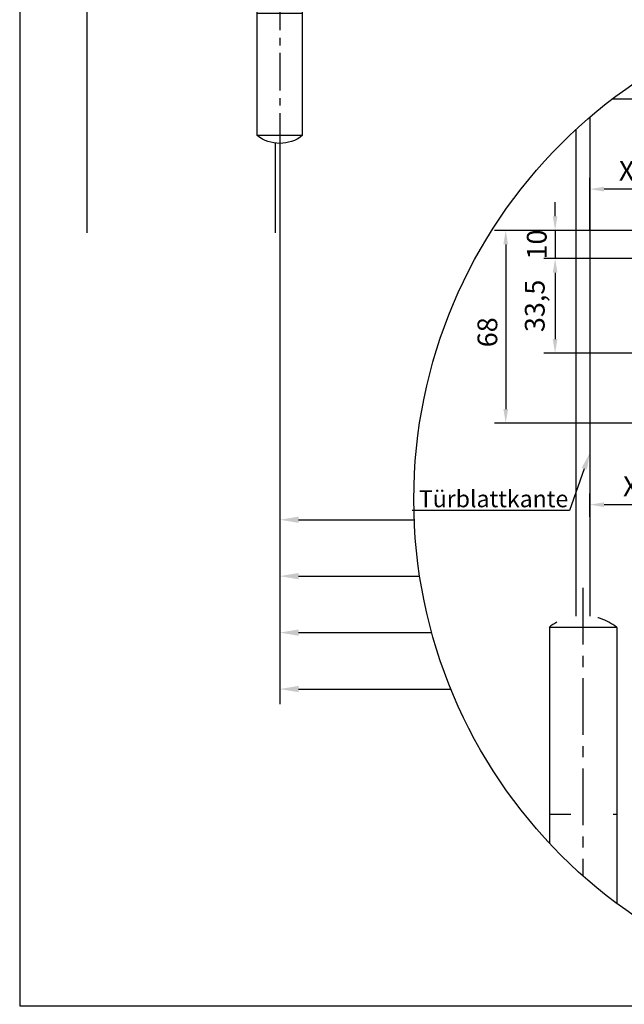
# Model space of a CAD drawing. Units: millimetres. Extents: x 0 to 2700, y 0 to 7994.
# Drawn here: x 0 to 321, y 3998 to 4521 of the extents above; entities that cross this region are included whole.
import ezdxf
from ezdxf import colors
from ezdxf.entities.mleader import LeaderData, LeaderLine
from ezdxf.math import Vec2, Vec3

# ---------------------------------------------------------------- set-up
doc = ezdxf.new("R2010")
doc.units = ezdxf.units.MM
doc.linetypes.add('MITTEX2', pattern=[4, 2.5, -0.5, 0.5, -0.5])
doc.linetypes.add('SHORT_DASH', pattern=[3, 0.75, -1.5, 0.75])
for name, color, linetype in [('02_BEMASSUNG', 4, 'Continuous'), ('03_MITTELLINIE', 1, 'MITTEX2'), ('09_BAU-VORGABE', 7, 'Continuous'), ('4', 7, 'Continuous'), ('Mass', 7, 'Continuous')]:
    doc.layers.add(name, color=color, linetype=linetype)
doc.layers.add('AF', color=210, linetype='Continuous', plot=False)
doc.styles.add('Bemassungstext (DORMA)', font='isocpeur.ttf')
doc.dimstyles.new('DORMA_M', dxfattribs={"dimtxt": 3.5, "dimasz": 2.5, "dimexe": 2, "dimexo": 0, "dimgap": 1.5, "dimtad": 1, "dimdec": 8, "dimtxsty": 'Bemassungstext (DORMA)', "dimcen": 0.1, "dimclrt": 256, "dimadec": 8, "dimazin": 2, "dimtfac": 1, "dimtdec": 8, "dimtmove": 0, "dimatfit": 3, "dimfxl": 1, "dimtolj": 1, "dimarcsym": 0})

# ---------------------------------------------------------------- blocks, each defined once
blk = doc.blocks.new('BAND')
at = {"layer": '03_MITTELLINIE', "ltscale": 8}
blk.add_line((0, 10), (0, -140), dxfattribs=at)
at = {"layer": '09_BAU-VORGABE', "ltscale": 10}
blk.add_line((-12, -65), (12, -65), dxfattribs=at)
blk.add_lwpolyline([(12, 0), (-12, 0), (-12, -130), (12, -130)], close=True, dxfattribs=at)
for centre, start, end in [((0, -15.39538), 52.065211, 127.93479), ((0, -114.60462), 232.06521, 307.93479)]:
    blk.add_arc(centre, 19.51968, start, end, dxfattribs=at)
blk = doc.blocks.new('Tür Frontansicht BS GS CPD 2flg.')
at = {"layer": '4', "color": 254, "linetype": 'Continuous'}
for p, q in [((-11.5, 481.71), (-11.5, 0)), ((-11.5, 481.71), (-11.5, 0)), ((88.5, 47.65), (88.5, 0)), ((91, 47.49), (91, 0)), ((91, 47.49), (91, 0))]:
    blk.add_line(p, q, dxfattribs=at)
at = {"layer": '09_BAU-VORGABE', "xscale": -1}
blk.add_blockref('BAND', (91, 181.61), dxfattribs=at)
blk = doc.blocks.new('*D386')
at = {"layer": '02_BEMASSUNG', "color": 0, "lineweight": -2, "transparency": 16777216}
for p, q in [((6.92, -185.66), (6.92, -167.04)), ((32.92, -179.85), (32.92, -167.04)), ((27.92, -171.04), (11.92, -171.04))]:
    blk.add_line(p, q, dxfattribs=at)
at = {"layer": '02_BEMASSUNG', "color": 0, "transparency": 16777216}
for points in [[(11.92, -170.21), (11.92, -171.88), (6.92, -171.04)], [(27.92, -170.21), (27.92, -171.88), (32.92, -171.04)]]:
    blk.add_solid(points, dxfattribs=at)
at = {"layer": 'Defpoints', "color": 0, "transparency": 16777216}
for p in [(6.92, -171.04), (32.92, -179.85), (6.92, -185.66)]:
    blk.add_point(p, dxfattribs=at)
at = {"layer": '02_BEMASSUNG', "transparency": 16777216, "insert": (19.92, -164.54), "char_height": 7, "attachment_point": 5, "style": 'Bemassungstext (DORMA)'}
blk.add_mtext('\\A1;X', dxfattribs=at)
blk = doc.blocks.new('*D387')
at = {"layer": '02_BEMASSUNG', "color": 0, "lineweight": -2, "transparency": 16777216}
for p, q in [((27.12, -185.65), (-26.93, -185.65)), ((-22.93, -190.65), (-22.93, -248.95)), ((29.12, -253.95), (-26.93, -253.95))]:
    blk.add_line(p, q, dxfattribs=at)
at = {"layer": '02_BEMASSUNG', "color": 0, "transparency": 16777216}
for points in [[(-23.76, -190.65), (-22.09, -190.65), (-22.93, -185.65)], [(-23.76, -248.95), (-22.09, -248.95), (-22.93, -253.95)]]:
    blk.add_solid(points, dxfattribs=at)
at = {"layer": 'Defpoints', "color": 0, "transparency": 16777216}
for p in [(27.12, -185.65), (-22.93, -253.95), (29.12, -253.95)]:
    blk.add_point(p, dxfattribs=at)
at = {"layer": '02_BEMASSUNG', "transparency": 16777216, "insert": (-29.43, -221.76), "char_height": 7, "attachment_point": 5, "rotation": 90, "style": 'Bemassungstext (DORMA)'}
blk.add_mtext('\\A1;68', dxfattribs=at)
blk = doc.blocks.new('*D389')
at = {"layer": '02_BEMASSUNG', "color": 0, "lineweight": -2, "transparency": 16777216}
for p, q in [((-5.43, -180.65), (-5.43, -175.65)), ((27.12, -185.65), (-9.43, -185.65)), ((-5.43, -185.65), (-5.43, -195.66)), ((52.92, -195.66), (-9.43, -195.66)), ((-5.43, -200.66), (-5.43, -205.66))]:
    blk.add_line(p, q, dxfattribs=at)
at = {"layer": '02_BEMASSUNG', "color": 0, "transparency": 16777216}
for points in [[(-6.26, -180.65), (-4.6, -180.65), (-5.43, -185.65)], [(-6.26, -200.66), (-4.6, -200.66), (-5.43, -195.66)]]:
    blk.add_solid(points, dxfattribs=at)
at = {"layer": 'Defpoints', "color": 0, "transparency": 16777216}
for p in [(27.12, -185.65), (-5.43, -195.66), (52.92, -195.66)]:
    blk.add_point(p, dxfattribs=at)
at = {"layer": '02_BEMASSUNG', "transparency": 16777216, "insert": (-11.93, -190.66), "char_height": 7, "attachment_point": 5, "rotation": 90, "style": 'Bemassungstext (DORMA)'}
blk.add_mtext('\\A1;10', dxfattribs=at)
blk = doc.blocks.new('*D391')
at = {"layer": '02_BEMASSUNG', "color": 0, "lineweight": -2, "transparency": 16777216}
for p, q in [((52.92, -195.66), (-9.43, -195.66)), ((-5.43, -200.66), (-5.43, -224.16)), ((52.92, -229.16), (-9.43, -229.16))]:
    blk.add_line(p, q, dxfattribs=at)
at = {"layer": '02_BEMASSUNG', "color": 0, "transparency": 16777216}
for points in [[(-6.26, -200.66), (-4.6, -200.66), (-5.43, -195.66)], [(-6.26, -224.16), (-4.6, -224.16), (-5.43, -229.16)]]:
    blk.add_solid(points, dxfattribs=at)
at = {"layer": 'Defpoints', "color": 0, "transparency": 16777216}
for p in [(52.92, -195.66), (-5.43, -229.16), (52.92, -229.16)]:
    blk.add_point(p, dxfattribs=at)
at = {"layer": '02_BEMASSUNG', "transparency": 16777216, "insert": (-12.63, -212.41), "char_height": 7, "attachment_point": 5, "rotation": 90, "style": 'Bemassungstext (DORMA)'}
blk.add_mtext('\\A1;33,5', dxfattribs=at)
blk = doc.blocks.new('*D393')
at = {"layer": '02_BEMASSUNG', "color": 0, "lineweight": -2, "transparency": 16777216}
for p, q in [((34.92, -259.75), (34.92, -286.85)), ((6.92, -287.13), (6.92, -278.85)), ((29.92, -282.85), (11.92, -282.85))]:
    blk.add_line(p, q, dxfattribs=at)
at = {"layer": '02_BEMASSUNG', "color": 0, "transparency": 16777216}
for points in [[(11.92, -282.02), (11.92, -283.69), (6.92, -282.85)], [(29.92, -282.02), (29.92, -283.69), (34.92, -282.85)]]:
    blk.add_solid(points, dxfattribs=at)
at = {"layer": 'Defpoints', "color": 0, "transparency": 16777216}
for p in [(34.92, -259.75), (6.92, -282.85), (6.92, -287.13)]:
    blk.add_point(p, dxfattribs=at)
at = {"layer": '02_BEMASSUNG', "transparency": 16777216, "insert": (21.42, -276.35), "char_height": 7, "attachment_point": 5, "style": 'Bemassungstext (DORMA)'}
blk.add_mtext('\\A1;X', dxfattribs=at)
blk = doc.blocks.new('*U395')
at = {"layer": '03_MITTELLINIE', "ltscale": 8}
blk.add_line((4.42, -312.37), (4.42, -414.37), dxfattribs=at)
at = {"layer": '4', "color": 2}
for p, q in [((230.91, -139.2), (14.72, -139.2)), ((6.92, -145.5), (6.92, -322.36)), ((1.92, -149.94), (1.92, -322.36))]:
    blk.add_line(p, q, dxfattribs=at)
at = {"layer": '4', "color": 2, "linetype": 'SHORT_DASH', "ltscale": 10}
blk.add_line((-7.4, -392.49), (16.6, -392.49), dxfattribs=at)
at = {"layer": '4', "color": 2, "ltscale": 10}
blk.add_lwpolyline([(16.6, -424.26), (16.6, -326.33), (-7.4, -326.33), (-7.4, -402.85)], dxfattribs=at)
at = {"layer": '4', "color": 2, "linetype": 'SHORT_DASH', "ltscale": 10}
blk.add_arc((4.42, -341.72), 19.52, 52.0652, 127.9348, dxfattribs=at)
at = {"layer": 'Mass'}
blk.add_circle((122.82, -281.02), 178.32, dxfattribs=at)
at = {"layer": '02_BEMASSUNG'}
for base, p1, p2, picture, middle in [((6.92, -171.04), (32.92, -179.85), (6.92, -185.66), '*D386', (19.92, -171.04)), ((6.92, -282.85), (34.92, -259.75), (6.92, -287.13), '*D393', (21.42, -282.85))]:
    dim = blk.add_linear_dim(base=base, p1=p1, p2=p2, text='X', dimstyle='DORMA_M', override={"dimdec": 1}, dxfattribs=at)
    dim.commit()
    dim.dimension.update_dxf_attribs({"geometry": picture, "text_midpoint": middle, "dimtype": 128})
for base, p1, p2, override, picture, middle in [((-5.43, -195.66), (27.12, -185.65), (52.92, -195.66), {"dimdec": 1}, '*D389', (-5.43, -190.66)), ((-22.93, -253.95), (27.12, -185.65), (29.12, -253.95), {"dimdec": 0}, '*D387', (-22.93, -221.76)), ((-5.43, -229.16), (52.92, -195.66), (52.92, -229.16), {"dimdec": 1}, '*D391', (-5.43, -212.41))]:
    dim = blk.add_linear_dim(base=base, p1=p1, p2=p2, angle=90, dimstyle='DORMA_M', override=override, dxfattribs=at)
    dim.commit()
    dim.dimension.update_dxf_attribs({"geometry": picture, "text_midpoint": middle, "dimtype": 128})
ml = blk.add_multileader_mtext('Standard', dxfattribs=at)
ml.set_content('Türblattkante ', color=256, style='Bemassungstext (DORMA)')
ml.set_leader_properties()
ml.build(insert=Vec2(0, 0))
ml.multileader.update_dxf_attribs({"text_right_attachment_type": 6, "dogleg_length": 0.36, "arrow_head_size": 6})
ctx = ml.context
ctx.base_point, ctx.char_height, ctx.arrow_head_size, ctx.landing_gap_size, ctx.plane_origin = Vec3(-50.65, -280.76), 6, 6, 0.09, Vec3(40.57, -305.9)
ctx.right_attachment, ctx.text_align_type = 6, 2
notes = []
notes.append((ctx, [(1, (1, 1, 0), (-0.31, -284.96), (-1, 0), 0.36, [(0, [(6.92, -264.45)], 0, [])])]))
ctx.mtext.insert, ctx.mtext.width, ctx.mtext.alignment, ctx.mtext.flow_direction = Vec3(-0.76, -277.76), 48.3765, 3, 5
for ctx, leaders in notes:
    for number, flags, end, landing, length, lines in leaders:
        leader = LeaderData()
        leader.index, (leader.has_last_leader_line, leader.has_dogleg_vector, leader.attachment_direction) = number, flags
        leader.last_leader_point, leader.dogleg_vector, leader.dogleg_length = Vec3(end), Vec3(landing), length
        for number, points, colour, breaks in lines:
            line = LeaderLine()
            line.index, line.vertices, line.color, line.breaks = number, Vec3.list(points), colors.encode_raw_color(colour), breaks
            leader.lines.append(line)
        ctx.leaders.append(leader)

msp = doc.modelspace()

# ---------------------------------------------------------------- linework, layer by layer
at = {"layer": '02_BEMASSUNG'}
for p, q in [((138.27074917, 4449.6136973), (138.27074917, 4187.46568493)), ((138.27074917, 4449.6136973), (138.27074917, 4157.46568493)), ((138.27074917, 4449.6136973), (138.27074917, 4217.46568493)), ((138.27074917, 4449.6136973), (138.27074917, 4247.46568493)), ((148.27074917, 4255.46568493), (209.77769797, 4255.46568493)), ((148.27074917, 4225.46568493), (212.68285351, 4225.46568493)), ((148.27074917, 4195.46568493), (219.08597122, 4195.46568493)), ((148.27074917, 4165.46568493), (229.25808053, 4165.46568493))]:
    msp.add_line(p, q, dxfattribs=at)
for points in [[(148.27074917, 4257.1323516), (148.27074917, 4253.79901826), (138.27074917, 4255.46568493)], [(148.27074917, 4227.1323516), (148.27074917, 4223.79901826), (138.27074917, 4225.46568493)], [(148.27074917, 4197.1323516), (148.27074917, 4193.79901826), (138.27074917, 4195.46568493)], [(148.27074917, 4167.1323516), (148.27074917, 4163.79901826), (138.27074917, 4165.46568493)]]:
    msp.add_solid(points, dxfattribs=at)
at = {"layer": 'AF'}
msp.add_lwpolyline([(0, 3997.10103769), (2700.08644393, 3997.10103769), (2700.08644393, 5329.46805025), (0, 5329.46805025)], close=True, dxfattribs=at)

# ---------------------------------------------------------------- block references
msp.add_blockref('Tür Frontansicht BS GS CPD 2flg.', (47.27074842, 4408.00133491))
at = {"xscale": 1.5, "yscale": 1.5, "zscale": 1.5}
msp.add_blockref('*U395', (292.8163638, 4687.74335505), dxfattribs=at)

doc.saveas('drawing.dxf')
